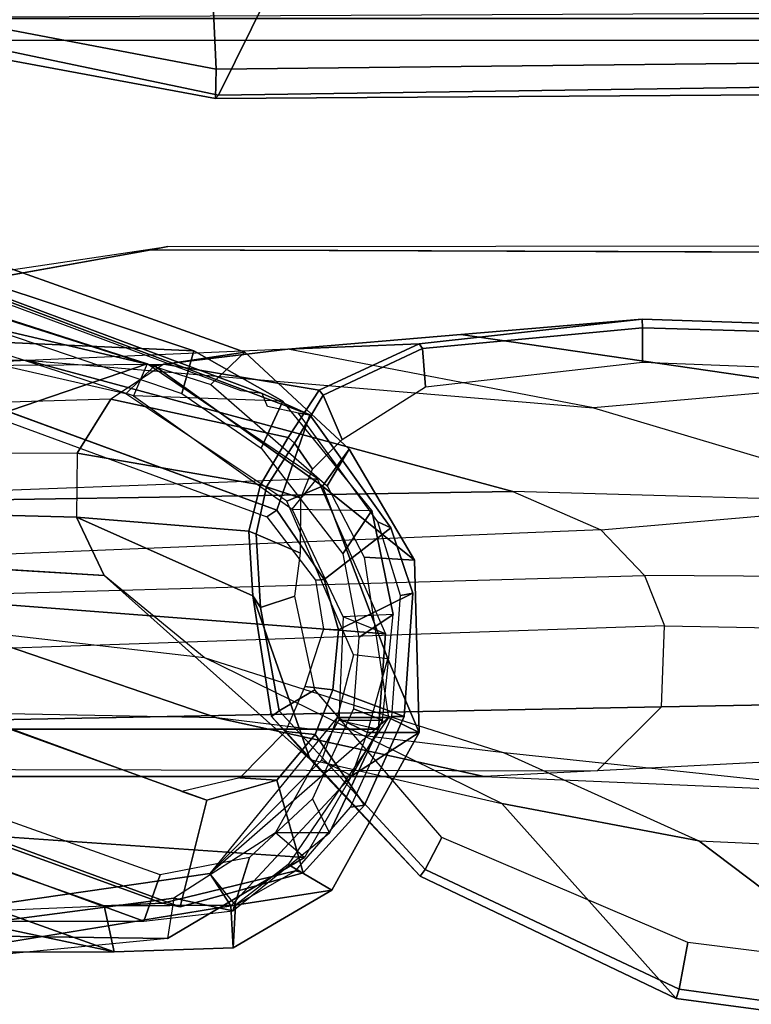
# Model space of a CAD drawing. Units: inches. Extents: x -132 to 154, y -99 to 68.
# Drawn here: x -37 to -35, y -36 to -33 of the extents above; entities that cross this region are included whole.
import ezdxf

# ---------------------------------------------------------------- set-up
doc = ezdxf.new("R2010")
doc.units = ezdxf.units.IN
doc.header["$MEASUREMENT"] = 0
for name, color, linetype in [('SEAT-ARMPAD', 5, 'Continuous'), ('SEAT-BASE', 5, 'Continuous'), ('SEAT-FABRIC', 5, 'Continuous'), ('SEAT-FOOTREST', 5, 'Continuous'), ('SEAT-FRAME', 5, 'Continuous')]:
    doc.layers.add(name, color=color, linetype=linetype)

# ---------------------------------------------------------------- blocks, each defined once
blk = doc.blocks.new('1SAYL_STOOL_UPHSMIDBCK_ARMS_0T')
at = {"layer": 'SEAT-ARMPAD', "invisible_edges": 10}
for points in [[(3.6973, -9.5879, 38.126), (-0.5153, -9.5938, 38.1272), (-0.5121, -12.8864, 38.1266), (4.5193, -12.8725, 38.1252)], [(-1.1439, -12.8245, 38.1268), (-0.5121, -12.8864, 38.1266), (-0.5153, -9.5938, 38.1272), (-1.1395, -9.6551, 38.1274)]]:
    blk.add_3dface(points, dxfattribs=at)
at = {"layer": 'SEAT-BASE'}
for points in [[(3.176, -9.5868, 4.0182), (0.4484, -1.1776, 5.9789), (0.9022, -1.288, 5.915), (3.8098, -9.7298, 3.9258)], [(0.0272, -1.5724, 5.915), (0.3294, -1.2162, 5.9789), (3.0656, -9.6227, 4.0182), (2.6369, -10.1109, 3.9258)], [(-0.1153, -1.6582, 5.9064), (0.0272, -1.5724, 5.915), (2.6369, -10.1109, 3.9258), (-0.1153, -1.6582, 5.9064)], [(2.5896, -10.137, 3.9214), (-0.1798, -1.69, 5.9333), (-0.1153, -1.6582, 5.9064), (2.6369, -10.1109, 3.9258)], [(2.5896, -10.137, 3.9214), (2.5036, -10.1816, 3.9962), (-0.2962, -1.787, 6.0974), (-0.1798, -1.69, 5.9333)], [(2.4549, -10.225, 4.1197), (-0.3107, -1.9184, 6.4002), (-0.2962, -1.787, 6.0974), (2.5036, -10.1816, 3.9962)], [(0.6351, -1.9545, 7.2625), (3.2842, -10.1077, 4.8004), (3.4762, -10.0425, 4.7875), (0.8566, -1.8721, 7.2363)], [(2.4549, -10.225, 4.1197), (2.4438, -10.2775, 4.308), (-0.225, -2.0353, 6.7636), (-0.3107, -1.9184, 6.4002)], [(3.0905, -10.1678, 4.7875), (3.2842, -10.1077, 4.8004), (0.6351, -1.9545, 7.2625), (0.4074, -2.0181, 7.2363)], [(3.0905, -10.1678, 4.7875), (0.4074, -2.0181, 7.2363), (0.1341, -2.0765, 7.1618), (2.8966, -10.2201, 4.7361)], [(2.4822, -10.2868, 4.4355), (-0.1589, -2.0691, 6.9061), (-0.225, -2.0353, 6.7636), (2.4438, -10.2775, 4.308)], [(2.4822, -10.2868, 4.4355), (2.5631, -10.2866, 4.5522), (-0.0657, -2.089, 7.0284), (-0.1589, -2.0691, 6.9061)], [(2.7073, -10.2633, 4.6671), (0.0218, -2.0866, 7.0948), (-0.0657, -2.089, 7.0284), (2.5631, -10.2866, 4.5522)], [(2.7073, -10.2633, 4.6671), (2.8966, -10.2201, 4.7361), (0.1341, -2.0765, 7.1618), (0.0218, -2.0866, 7.0948)]]:
    blk.add_3dface(points, dxfattribs=at)
at = {"layer": 'SEAT-FABRIC'}
for points in [[(-1.6783, -9.5834, 30.5368), (-0.4827, -9.8113, 30.6491), (-0.5338, -8.7057, 31.335), (-1.7049, -8.6361, 31.1972)], [(1.4785, -9.7899, 30.6709), (1.3582, -8.6583, 31.376), (-0.5338, -8.7057, 31.335), (-0.4827, -9.8113, 30.6491)], [(-1.1421, -8.9063, 29.2971), (-0.0982, -9.105, 29.3678), (-0.4774, -9.8706, 30.4498), (-1.6674, -9.6204, 30.3355)], [(1.5115, -9.133, 29.4137), (1.4777, -9.8428, 30.4663), (-0.4774, -9.8706, 30.4498), (-0.0982, -9.105, 29.3678)], [(-1.6891, -9.6553, 30.4528), (-0.4842, -9.8783, 30.5606), (-0.4827, -9.8113, 30.6491), (-1.6783, -9.5834, 30.5368)], [(-1.6891, -9.6553, 30.4528), (-1.6674, -9.6204, 30.3355), (-0.4774, -9.8706, 30.4498), (-0.4842, -9.8783, 30.5606)], [(1.4813, -9.8658, 30.5746), (1.4785, -9.7899, 30.6709), (-0.4827, -9.8113, 30.6491), (-0.4842, -9.8783, 30.5605)], [(1.4813, -9.8658, 30.5746), (-0.4842, -9.8783, 30.5605), (-0.4774, -9.8706, 30.4498), (1.4777, -9.8428, 30.4663)]]:
    blk.add_3dface(points, dxfattribs=at)
at = {"layer": 'SEAT-FOOTREST'}
for points in [[(1.0182, -9.7454, 13.1277), (1.013, -9.6957, 13.3139), (-1.0262, -9.6952, 13.3139), (-1.0314, -9.7448, 13.1277)], [(1.013, -9.6957, 12.9415), (1.0182, -9.7454, 13.1277), (-1.0314, -9.7448, 13.1277), (-1.0262, -9.6952, 12.9415)]]:
    blk.add_3dface(points, dxfattribs=at)
at = {"layer": 'SEAT-FRAME'}
for points, invisible_edges in [([(-0.9806, -9.6919, 37.2828), (3.7396, -9.6694, 37.2815), (4.5049, -12.6838, 37.2815), (-0.6935, -12.7786, 37.2828)], 10), ([(-0.9806, -9.6919, 37.2828), (-0.6935, -12.7786, 37.2828), (-1.1536, -12.6866, 37.2829), (-1.5515, -9.9192, 37.2829)], 5), ([(-1.1287, -10.3134, 36.7897), (-0.6309, -10.2247, 36.7902), (-0.6309, -12.2454, 36.7902), (-1.1287, -12.1567, 36.7897)], 10), ([(3.6432, -10.2396, 36.785), (3.6432, -12.2305, 36.785), (-0.6309, -12.2454, 36.7902), (-0.6309, -10.2247, 36.7902)], 5), ([(-1.5894, -11.0919, 31.8013), (-0.3437, -10.8197, 30.2025), (-1.4188, -10.4258, 31.749), (-1.5016, -10.4491, 31.8539)], 9), ([(-0.5036, -11.4828, 30.2413), (-0.2356, -10.9786, 30.0088), (-0.3437, -10.8197, 30.2025), (-1.5894, -11.0919, 31.8013)], 5), ([(-0.5036, -11.4828, 30.2413), (-0.3437, -11.4371, 30.039), (-0.2023, -11.0935, 29.9402), (-0.2356, -10.9786, 30.0088)], 10), ([(-0.2563, -11.3329, 29.9493), (-0.2157, -11.231, 29.9217), (-0.2023, -11.0935, 29.9402), (-0.3437, -11.4371, 30.039)], 4)]:
    blk.add_3dface(points, dxfattribs=dict(at, invisible_edges=invisible_edges))
for points in [[(-0.4172, -10.4582, 30.1537), (-0.6234, -10.4895, 28.7548), (-2.4598, -10.0592, 28.1656), (-1.3585, -10.1229, 31.5123)], [(-0.6889, -10.5539, 28.7688), (-2.445, -10.1529, 28.1719), (-2.4598, -10.0592, 28.1656), (-0.6233, -10.4895, 28.7548)], [(-1.4037, -10.2429, 31.4458), (-0.4949, -10.5322, 30.1586), (-0.4172, -10.4582, 30.1537), (-1.3585, -10.1229, 31.5123)], [(-1.4678, -10.1457, 31.4935), (-0.5336, -10.4557, 30.166), (-1.0626, -10.4321, 28.6129), (-2.4623, -10.1444, 28.1717)], [(-1.461, -10.2471, 31.5221), (-0.561, -10.5527, 30.2338), (-0.5336, -10.4557, 30.166), (-1.4678, -10.1457, 31.4935)], [(-0.3437, -10.8197, 30.2025), (-0.2685, -10.6019, 30.1593), (-1.3937, -10.1789, 31.7593), (-1.4188, -10.4258, 31.749)], [(-1.3937, -10.1789, 31.7593), (-0.2685, -10.6019, 30.1593), (-0.3775, -10.5533, 30.1177), (-1.3386, -10.1951, 31.5279)], [(-1.3386, -10.1951, 31.5279), (-0.3775, -10.5533, 30.1177), (-0.4251, -10.547, 30.069), (-1.367, -10.1971, 31.4364)], [(-1.1567, -10.3008, 37.2811), (-0.5933, -10.2165, 37.2809), (-0.6309, -10.2247, 36.7902), (-1.1287, -10.3134, 36.7897)], [(3.9101, -10.212, 37.2759), (3.6432, -10.2396, 36.785), (-0.6309, -10.2247, 36.7902), (-0.5933, -10.2165, 37.2809)], [(-1.054, -10.3529, 28.6034), (-1.8066, -10.3453, 26.172), (-1.3244, -10.7184, 25.4075), (-0.6407, -10.4853, 28.7611)], [(-1.0626, -10.4321, 28.6129), (-1.054, -10.3529, 28.6034), (-0.6407, -10.4853, 28.7611), (-0.6715, -10.5581, 28.7625)], [(0.0775, -10.4178, 35.8556), (-0.3183, -10.4513, 34.9936), (-0.0178, -10.4396, 36.7604), (0.4921, -10.3828, 36.7583)], [(-0.0105, -10.4502, 36.7776), (0.4928, -10.4025, 36.7791), (0.4921, -10.3828, 36.7583), (-0.0178, -10.4396, 36.7604)], [(-0.0033, -10.5376, 36.7791), (0.4932, -10.4814, 36.7791), (0.4928, -10.4025, 36.7791), (-0.0105, -10.4502, 36.7776)], [(0.0775, -10.4178, 35.8556), (0.4921, -10.3828, 36.7583), (1.1086, -10.4039, 36.7561), (0.9098, -10.5391, 35.8284)], [(1.1255, -10.4208, 36.7791), (1.1086, -10.4039, 36.7561), (0.4921, -10.3828, 36.7583), (0.4928, -10.4025, 36.7791)], [(1.1027, -10.5048, 36.7791), (1.1255, -10.4208, 36.7791), (0.4928, -10.4025, 36.7791), (0.4932, -10.4814, 36.7791)], [(-0.3183, -10.4513, 34.9936), (0.0775, -10.4178, 35.8556), (0.9098, -10.5391, 35.8284), (0.3812, -10.5858, 34.9053)], [(-1.4188, -10.4258, 31.749), (-1.4369, -10.4423, 31.7381), (-0.3665, -10.8349, 30.193), (-0.3437, -10.8197, 30.2025)], [(-0.3303, -10.5702, 29.8656), (-0.6715, -10.5581, 28.7625), (-1.0626, -10.4321, 28.6129), (-0.5336, -10.4557, 30.166)], [(-0.6021, -10.4856, 35.0432), (-0.247, -10.5455, 36.7623), (-0.0178, -10.4396, 36.7604), (-0.3183, -10.4513, 34.9936)], [(-0.0105, -10.4502, 36.7776), (-0.0178, -10.4396, 36.7604), (-0.247, -10.5455, 36.7623), (-0.2373, -10.557, 36.7788)], [(-1.1762, -10.4896, 33.1893), (-0.6021, -10.4856, 35.0432), (-0.3183, -10.4513, 34.9936), (-1.0363, -10.4827, 33.1478)], [(-0.3183, -10.4513, 34.9936), (-1.0363, -10.4827, 33.1478), (-0.9165, -10.4768, 33.1123), (0.3812, -10.5858, 34.9053)], [(-0.2393, -10.7651, 28.9348), (-0.6234, -10.4895, 28.7548), (-0.4172, -10.4582, 30.1537), (-0.1783, -10.6807, 29.8971)], [(-0.3795, -10.6778, 29.9215), (-0.3303, -10.5702, 29.8656), (-0.5336, -10.4557, 30.166), (-0.561, -10.5527, 30.2338)], [(-0.2281, -10.7644, 29.847), (-0.1783, -10.6807, 29.8971), (-0.4172, -10.4582, 30.1537), (-0.4949, -10.5322, 30.1586)], [(-0.0033, -10.5376, 36.7791), (-0.0105, -10.4502, 36.7776), (-0.2373, -10.557, 36.7788), (-0.1941, -10.6585, 36.7637)], [(-3.2738, -10.5022, 24.6174), (-3.4354, -10.4768, 24.6086), (-1.0363, -10.4827, 33.1478), (-0.9165, -10.4768, 33.1123)], [(-3.2738, -10.5022, 24.6174), (-0.9165, -10.4768, 33.1123), (0.1962, -10.777, 32.7827), (-2.0883, -10.8136, 24.7315)], [(-0.6407, -10.4853, 28.7611), (-1.3244, -10.7184, 25.4075), (-1.318, -10.7872, 25.2721), (-0.2511, -10.7476, 28.9594)], [(-0.7232, -10.5661, 35.0602), (-1.2681, -10.5818, 33.2165), (-1.1762, -10.4896, 33.1893), (-0.6021, -10.4856, 35.0432)], [(-0.9165, -10.4768, 33.1123), (0.3812, -10.5858, 34.9053), (1.1109, -10.8032, 34.7766), (0.1962, -10.777, 32.7827)], [(-0.6021, -10.4856, 35.0432), (-0.7232, -10.5661, 35.0602), (-0.318, -10.6535, 36.756), (-0.247, -10.5455, 36.7623)], [(-0.6889, -10.5539, 28.7688), (-0.6233, -10.4895, 28.7548), (-0.2393, -10.7651, 28.9348), (-0.3206, -10.7996, 28.954)], [(-0.6407, -10.4853, 28.7611), (-0.6715, -10.5581, 28.7625), (-0.3088, -10.8172, 28.9295), (-0.2511, -10.7476, 28.9594)], [(-0.3088, -10.8172, 28.9295), (-0.1266, -10.8204, 29.5462), (-0.3303, -10.5702, 29.8656), (-0.6715, -10.5581, 28.7625)], [(-0.3775, -10.5533, 30.1177), (-0.2685, -10.6019, 30.1593), (-0.294, -10.5983, 30.0359), (-0.3647, -10.5825, 30.0984)], [(-0.3034, -10.6664, 36.7737), (-0.2373, -10.557, 36.7788), (-0.247, -10.5455, 36.7623), (-0.318, -10.6535, 36.756)], [(-0.2621, -10.7264, 36.7793), (-0.1941, -10.6585, 36.7637), (-0.2373, -10.557, 36.7788), (-0.3034, -10.6664, 36.7737)], [(0.9098, -10.5391, 35.8284), (0.3812, -10.5858, 34.9053), (1.1109, -10.8032, 34.7766), (1.7867, -10.7767, 35.7292)], [(-1.341, -10.6878, 33.2381), (-0.8003, -10.6893, 35.0692), (-0.7232, -10.5661, 35.0602), (-1.2681, -10.5818, 33.2165)], [(-0.8003, -10.6893, 35.0692), (-0.3808, -10.7619, 36.7756), (-0.318, -10.6535, 36.756), (-0.7232, -10.5661, 35.0602)], [(-0.3795, -10.6778, 29.9215), (-0.1925, -10.9198, 29.6423), (-0.1266, -10.8204, 29.5462), (-0.3303, -10.5702, 29.8656)], [(-0.3437, -10.8197, 30.2025), (-0.2356, -10.9786, 30.0088), (-0.0827, -10.8601, 29.8302), (-0.2685, -10.6019, 30.1593)], [(-0.2685, -10.6019, 30.1593), (-0.0827, -10.8601, 29.8302), (-0.1124, -10.8469, 29.7082), (-0.294, -10.5983, 30.0359)], [(-0.3034, -10.6664, 36.7737), (-0.318, -10.6535, 36.756), (-0.3808, -10.7619, 36.7756), (-0.3676, -10.7662, 36.7791)], [(-0.2621, -10.7264, 36.7793), (-0.3034, -10.6664, 36.7737), (-0.3676, -10.7662, 36.7791), (-0.2884, -10.7924, 36.7791)], [(-1.341, -10.6878, 33.2381), (-0.8003, -10.6893, 35.0692), (-0.8017, -10.8361, 35.0712), (-1.3299, -10.8223, 33.2348)], [(-0.8003, -10.6893, 35.0692), (-0.8017, -10.8361, 35.0712), (-0.4074, -10.868, 36.772), (-0.3808, -10.7619, 36.7756)], [(-0.0288, -10.9344, 29.6325), (-0.2393, -10.7651, 28.9348), (-0.1783, -10.6807, 29.8971)], [(-0.2281, -10.7644, 29.847), (-0.1441, -10.9277, 29.7029), (-0.0288, -10.9344, 29.6325), (-0.1783, -10.6807, 29.8971)], [(-1.318, -10.7872, 25.2721), (-0.2511, -10.7476, 28.9594), (-0.0949, -11.1028, 29.0725), (-1.2182, -11.0164, 25.3248)], [(-0.3913, -10.8749, 36.7704), (-0.3676, -10.7662, 36.7791), (-0.3808, -10.7619, 36.7756), (-0.4074, -10.868, 36.772)], [(-0.3088, -10.8172, 28.9295), (-0.2511, -10.7476, 28.9594), (-0.0949, -11.1028, 29.0725), (-0.1919, -11.0638, 29.0101)], [(0.3978, -10.8651, 32.723), (-1.8506, -10.957, 24.7494), (-2.0883, -10.8136, 24.7315), (0.1962, -10.777, 32.7827)], [(-0.2894, -10.9183, 36.7607), (-0.2884, -10.7924, 36.7791), (-0.3676, -10.7662, 36.7791), (-0.3913, -10.8749, 36.7704)], [(-0.1682, -11.1507, 29.1321), (-0.3206, -10.7996, 28.954), (-0.2393, -10.7651, 28.9348), (-0.09, -11.1599, 29.1101)], [(-0.09, -11.1599, 29.1101), (-0.2393, -10.7651, 28.9348), (-0.0288, -10.9344, 29.6325), (-0.0178, -11.3283, 29.5347)], [(1.1109, -10.8032, 34.7766), (0.1962, -10.777, 32.7827), (0.3978, -10.8651, 32.723), (1.1109, -10.8032, 34.7766)], [(0.3978, -10.8651, 32.723), (1.1109, -10.8032, 34.7766), (1.2908, -10.9745, 34.7729), (0.4978, -10.9693, 32.6934)], [(-1.3299, -10.8223, 33.2348), (-0.8017, -10.8361, 35.0712), (-0.7387, -10.9696, 35.0627), (-1.2834, -10.9359, 33.221)], [(-0.8017, -10.8361, 35.0712), (-1.3299, -10.8223, 33.2348), (-1.283, -10.9363, 33.2209), (-0.7387, -10.9696, 35.0627)], [(-0.2356, -10.9786, 30.0088), (-0.3437, -10.8197, 30.2025), (-0.3665, -10.8349, 30.193), (-0.2551, -10.9803, 30.0016)], [(-0.0774, -11.0587, 29.4474), (-0.1919, -11.0638, 29.0101), (-0.3088, -10.8172, 28.9295), (-0.1266, -10.8204, 29.5462)], [(-0.1562, -11.1108, 29.543), (-0.0774, -11.0587, 29.4474), (-0.1266, -10.8204, 29.5462), (-0.1925, -10.9198, 29.6423)], [(-0.8017, -10.8361, 35.0712), (-0.3985, -11.0157, 36.7656), (-0.4074, -10.868, 36.772), (-0.8017, -10.8361, 35.0712)], [(-0.7387, -10.9696, 35.0627), (-0.2675, -11.3901, 35.8711), (-0.3985, -11.0157, 36.7656), (-0.8017, -10.8361, 35.0712)], [(-0.0326, -11.01, 29.7256), (-0.0606, -11.0153, 29.6272), (-0.1124, -10.8469, 29.7082), (-0.0827, -10.8601, 29.8302)], [(-1.7907, -11.0332, 24.7878), (0.4978, -10.9693, 32.6934), (0.3978, -10.8651, 32.723), (-1.8506, -10.957, 24.7494)], [(-0.3985, -11.0157, 36.7656), (-0.3813, -11.0423, 36.7791), (-0.3913, -10.8749, 36.7704), (-0.4074, -10.868, 36.772)], [(-0.2894, -10.9183, 36.7607), (-0.3913, -10.8749, 36.7704), (-0.3813, -11.0423, 36.7791), (-0.3024, -11.0165, 36.7657)], [(-0.2023, -11.0935, 29.9402), (-0.0326, -11.01, 29.7256), (-0.0827, -10.8601, 29.8302), (-0.2356, -10.9786, 30.0088)], [(-0.7387, -10.9696, 35.0627), (-1.2834, -10.9359, 33.221), (-1.0745, -11.0919, 33.1591), (-0.5097, -11.1569, 35.03)], [(-0.0878, -11.2942, 29.5526), (-0.0178, -11.3283, 29.5347), (-0.0288, -10.9344, 29.6325), (-0.1441, -10.9277, 29.7029)], [(0.5438, -11.0842, 32.6798), (-1.7731, -11.1636, 24.8257), (-1.7907, -11.0332, 24.7878), (0.4978, -10.9693, 32.6934)], [(0.1715, -11.4905, 35.8676), (-0.5097, -11.1569, 35.03), (-0.7387, -10.9696, 35.0627), (-0.2675, -11.3901, 35.8711)], [(-0.2356, -10.9786, 30.0088), (-0.2551, -10.9803, 30.0016), (-0.2365, -11.0922, 29.9344), (-0.2023, -11.0935, 29.9402)], [(1.2908, -10.9745, 34.7729), (0.4978, -10.9693, 32.6934), (0.5438, -11.0842, 32.6798), (1.3671, -11.0996, 34.7629)], [(-0.2023, -11.0935, 29.9402), (-0.2157, -11.231, 29.9217), (-0.052, -11.2916, 29.6784), (-0.0326, -11.01, 29.7256)], [(-0.0326, -11.01, 29.7256), (-0.052, -11.2916, 29.6784), (-0.0803, -11.2916, 29.5827), (-0.0606, -11.0153, 29.6272)], [(-1.1888, -11.3206, 25.4589), (-1.2182, -11.0164, 25.3248), (-0.0949, -11.1028, 29.0725), (-0.1111, -11.3206, 29.0971)], [(-0.3985, -11.0157, 36.7656), (-0.356, -11.2919, 36.7593), (-0.338, -11.2788, 36.7779), (-0.3813, -11.0423, 36.7791)], [(-0.2672, -11.3904, 35.8723), (-0.356, -11.2919, 36.7593), (-0.3985, -11.0157, 36.7656)], [(-0.2565, -11.2309, 36.768), (-0.3024, -11.0165, 36.7657), (-0.3813, -11.0423, 36.7791), (-0.338, -11.2788, 36.7779)], [(-0.5036, -11.4828, 30.2413), (-0.5612, -11.4632, 30.1285), (-1.6327, -11.0707, 31.6699), (-1.5894, -11.0919, 31.8013)], [(-0.2019, -11.3002, 29.0584), (-0.1018, -11.3002, 29.3965), (-0.0774, -11.0587, 29.4474), (-0.1919, -11.0638, 29.0101)], [(-0.0949, -11.1028, 29.0725), (-0.1919, -11.0638, 29.0101), (-0.2019, -11.3002, 29.0584), (-0.1111, -11.3206, 29.0971)], [(-0.1562, -11.1108, 29.543), (-0.1679, -11.2741, 29.5155), (-0.1018, -11.3002, 29.3965), (-0.0774, -11.0587, 29.4474)], [(-3.5487, -11.0919, 24.8065), (-1.0745, -11.0919, 33.1591), (-0.481, -11.2951, 32.9833), (-2.9559, -11.2476, 24.8636)], [(-1.8047, -11.3157, 24.8736), (0.5365, -11.2697, 32.6819), (0.5438, -11.0842, 32.6798), (-1.7731, -11.1636, 24.8257)], [(-1.6852, -11.3164, 31.8487), (-0.5649, -11.7266, 30.2404), (-0.5036, -11.4828, 30.2413), (-1.5894, -11.0919, 31.8013)], [(-1.0745, -11.0919, 33.1591), (-0.5097, -11.1569, 35.03), (0.1768, -11.3745, 34.934), (-0.481, -11.2951, 32.9833)], [(-0.2157, -11.231, 29.9217), (-0.2023, -11.0935, 29.9402), (-0.2365, -11.0922, 29.9344), (-0.2795, -11.2228, 29.8143)], [(0.5438, -11.0842, 32.6798), (1.3671, -11.0996, 34.7629), (1.4428, -11.253, 34.7278), (0.5365, -11.2697, 32.6819)], [(0.1768, -11.3745, 34.934), (0.6219, -11.5757, 35.8444), (0.1715, -11.4905, 35.8676), (-0.5097, -11.1569, 35.03)], [(-0.1365, -11.3281, 29.1065), (-0.09, -11.1599, 29.1101), (-0.1682, -11.1507, 29.1321), (-0.2058, -11.2939, 29.1294)], [(-0.09, -11.1599, 29.1101), (-0.0178, -11.3283, 29.5347), (-0.1365, -11.3281, 29.1065), (-0.09, -11.1599, 29.1101)], [(-0.338, -11.2788, 36.7779), (-0.0044, -11.6413, 36.7791), (0.0342, -11.5687, 36.7791), (-0.2565, -11.2309, 36.768)], [(-0.2157, -11.231, 29.9217), (-0.2795, -11.2228, 29.8143), (-0.3242, -11.326, 29.8469), (-0.2563, -11.3329, 29.9493)], [(-0.2563, -11.3329, 29.9493), (-0.1431, -11.4941, 29.7458), (-0.052, -11.2916, 29.6784), (-0.2157, -11.231, 29.9217)], [(-0.481, -11.2951, 32.9833), (-2.9559, -11.2476, 24.8636), (-2.2015, -11.4287, 24.9294), (0.1305, -11.4287, 32.8022)], [(0.5365, -11.2697, 32.6819), (1.4428, -11.253, 34.7278), (1.3067, -11.3688, 34.7733), (0.3892, -11.4163, 32.7255)], [(-1.9402, -11.4105, 24.912), (0.3892, -11.4163, 32.7255), (0.5365, -11.2697, 32.6819), (-1.8047, -11.3157, 24.8736)], [(-0.6108, -11.6541, 30.0088), (-1.7201, -11.2588, 31.6016), (-1.7757, -11.3474, 31.5878), (-0.6481, -11.7598, 29.9754)], [(-0.356, -11.2919, 36.7593), (-0.0153, -11.6568, 36.7542), (-0.0044, -11.6413, 36.7791), (-0.338, -11.2788, 36.7779)], [(-0.262, -11.4798, 29.5872), (-0.2228, -11.558, 29.4864), (-0.1018, -11.3002, 29.3965), (-0.1679, -11.2741, 29.5155)], [(-0.2058, -11.2939, 29.1294), (-0.4972, -11.6508, 29.076), (-0.0878, -11.2942, 29.5526), (-0.2058, -11.2939, 29.1294)], [(-0.0878, -11.2942, 29.5526), (-0.3174, -11.6302, 29.7699), (-0.438, -11.7234, 29.907), (-0.4972, -11.6508, 29.076)], [(0.1305, -11.4287, 32.8022), (1.061, -11.4687, 34.8015), (0.1768, -11.3745, 34.934), (-0.481, -11.2951, 32.9833)], [(-0.0153, -11.6568, 36.7542), (-0.356, -11.2919, 36.7593), (-0.2672, -11.3904, 35.8723)], [(-0.2228, -11.558, 29.4864), (-0.3468, -11.558, 29.0381), (-0.2019, -11.3002, 29.0584), (-0.1018, -11.3002, 29.3965)], [(-0.2019, -11.3002, 29.0584), (-0.1111, -11.3206, 29.0971), (-0.2804, -11.6139, 29.0962), (-0.3468, -11.558, 29.0381)], [(-0.2181, -11.6891, 29.6995), (-0.0178, -11.3283, 29.5347), (-0.0878, -11.2942, 29.5526), (-0.3174, -11.6302, 29.7699)], [(-0.2418, -11.3915, 29.1321), (-0.1718, -11.4276, 29.1101), (-0.1365, -11.3281, 29.1065), (-0.2058, -11.2939, 29.1294)], [(-0.0878, -11.2942, 29.5526), (-0.2058, -11.2939, 29.1294), (-0.1365, -11.3281, 29.1065), (-0.0178, -11.3283, 29.5347)], [(-0.1365, -11.3281, 29.1065), (-0.2058, -11.2939, 29.1294), (-0.0878, -11.2942, 29.5526), (-0.0178, -11.3283, 29.5347)], [(-0.1749, -11.4987, 29.6374), (-0.0803, -11.2916, 29.5827), (-0.052, -11.2916, 29.6784), (-0.1431, -11.4941, 29.7458)], [(-1.7155, -11.3164, 31.7464), (-1.7589, -11.3657, 31.7884), (-0.7388, -11.725, 30.3125), (-0.6051, -11.7187, 30.1311)], [(-1.7155, -11.3164, 31.7464), (-0.6051, -11.7187, 30.1311), (-0.5649, -11.7266, 30.2404), (-1.6852, -11.3164, 31.8487)], [(-1.1888, -11.3206, 25.4589), (-0.1111, -11.3206, 29.0971), (-0.2804, -11.6139, 29.0962), (-1.2986, -11.544, 25.5104)], [(-0.3437, -11.4371, 30.039), (-0.2563, -11.3329, 29.9493), (-0.3242, -11.326, 29.8469), (-0.4285, -11.432, 29.9588)], [(-0.9802, -11.7598, 28.8539), (-0.6481, -11.7598, 29.9754), (-1.7757, -11.3474, 31.5878), (-2.7596, -11.3474, 28.2662)], [(-0.2181, -11.6891, 29.6995), (-0.449, -11.7249, 29.0568), (-0.1718, -11.4276, 29.1101), (-0.0178, -11.3283, 29.5347)], [(-0.2563, -11.3329, 29.9493), (-0.3437, -11.4371, 30.039), (-0.2833, -11.6496, 29.8901), (-0.1431, -11.4941, 29.7458)], [(-0.1365, -11.3281, 29.1065), (-0.0178, -11.3283, 29.5347), (-0.1718, -11.4276, 29.1101)], [(-0.7157, -11.8299, 30.3075), (-0.7388, -11.725, 30.3125), (-1.7589, -11.3657, 31.7884), (-1.7953, -11.4442, 31.8002)], [(1.3067, -11.3688, 34.7733), (0.3892, -11.4163, 32.7255), (0.1305, -11.4287, 32.8022), (1.061, -11.4687, 34.8015)], [(-0.449, -11.7249, 29.0568), (-0.4972, -11.6508, 29.076), (-0.2418, -11.3915, 29.1321), (-0.1718, -11.4276, 29.1101)], [(0.5704, -11.9364, 36.7587), (-0.0153, -11.6568, 36.7542), (-0.2672, -11.3904, 35.8723), (0.1715, -11.4905, 35.8676)], [(0.1768, -11.3745, 34.934), (0.6219, -11.5757, 35.8444), (1.5829, -11.6202, 35.7384), (1.061, -11.4687, 34.8015)], [(0.1305, -11.4287, 32.8022), (-2.2015, -11.4287, 24.9294), (-1.9402, -11.4105, 24.912), (0.3892, -11.4163, 32.7255)], [(-0.2833, -11.6496, 29.8901), (-0.3437, -11.4371, 30.039), (-0.5036, -11.4828, 30.2413), (-0.5649, -11.7266, 30.2404)], [(-0.3437, -11.4371, 30.039), (-0.4285, -11.432, 29.9588), (-0.5612, -11.4632, 30.1285), (-0.5036, -11.4828, 30.2413)], [(-2.7865, -11.4547, 28.2427), (-1.1008, -11.8306, 28.8353), (-0.7157, -11.8299, 30.3075), (-2.5022, -11.4517, 29.2634)], [(-2.1684, -11.4482, 30.4613), (-2.5022, -11.4517, 29.2634), (-0.7157, -11.8299, 30.3075), (-1.7953, -11.4442, 31.8002)], [(-0.262, -11.4798, 29.5872), (-0.4061, -11.6139, 29.745), (-0.4443, -11.7365, 29.7232), (-0.2228, -11.558, 29.4864)], [(-0.1749, -11.4987, 29.6374), (-0.1431, -11.4941, 29.7458), (-0.2833, -11.6496, 29.8901), (-0.3011, -11.6447, 29.7795)], [(0.5704, -11.9364, 36.7587), (0.1715, -11.4905, 35.8676), (0.6219, -11.5757, 35.8444), (1.2137, -12.0224, 36.7587)], [(-1.5506, -11.7861, 25.6632), (-1.2986, -11.544, 25.5104), (-0.2804, -11.6139, 29.0962), (-0.5936, -11.7994, 29.01)], [(-0.2804, -11.6139, 29.0962), (-0.3468, -11.558, 29.0381), (-0.5795, -11.707, 28.9828), (-0.5936, -11.7994, 29.01)], [(-0.5795, -11.707, 28.9828), (-0.4443, -11.7365, 29.7232), (-0.2228, -11.558, 29.4864), (-0.3468, -11.558, 29.0381)], [(0.5769, -11.9152, 36.7791), (0.5968, -11.8088, 36.7792), (0.0342, -11.5687, 36.7791), (-0.0044, -11.6413, 36.7791)], [(1.2137, -12.0224, 36.7587), (0.6219, -11.5757, 35.8444), (1.5829, -11.6202, 35.7384), (2.4964, -11.8406, 36.7492)], [(-0.6108, -11.6541, 30.0088), (-0.6481, -11.7598, 29.9754), (-0.4443, -11.7365, 29.7232), (-0.4061, -11.6139, 29.745)], [(-0.2181, -11.6891, 29.6995), (-0.3174, -11.6302, 29.7699), (-0.438, -11.7234, 29.907), (-0.4435, -11.8207, 29.9571)], [(0.5704, -11.9364, 36.7587), (0.5769, -11.9152, 36.7791), (-0.0044, -11.6413, 36.7791), (-0.0153, -11.6568, 36.7542)], [(-0.438, -11.7234, 29.907), (-0.4972, -11.6508, 29.076), (-1.1191, -11.7406, 28.8493), (-0.7388, -11.725, 30.3125)], [(-0.449, -11.7249, 29.0568), (-1.1006, -11.8307, 28.8354), (-1.1191, -11.7406, 28.8493), (-0.4972, -11.6508, 29.076)], [(-0.7388, -11.725, 30.3125), (-0.438, -11.7234, 29.907), (-0.3011, -11.6447, 29.7795), (-0.6051, -11.7187, 30.1311)], [(-0.3011, -11.6447, 29.7795), (-0.2833, -11.6496, 29.8901), (-0.5649, -11.7266, 30.2404), (-0.6051, -11.7187, 30.1311)], [(-0.5795, -11.707, 28.9828), (-0.5936, -11.7994, 29.01), (-0.9882, -11.8378, 28.864), (-0.9802, -11.7598, 28.8539)], [(-0.9802, -11.7598, 28.8539), (-0.6481, -11.7598, 29.9754), (-0.4443, -11.7365, 29.7232), (-0.5795, -11.707, 28.9828)], [(-0.4435, -11.8207, 29.9571), (-0.449, -11.7249, 29.0568), (-0.2181, -11.6891, 29.6995), (-0.4435, -11.8207, 29.9571)], [(-0.7157, -11.8299, 30.3075), (-1.1008, -11.8306, 28.8353), (-0.449, -11.7249, 29.0568), (-0.4435, -11.8207, 29.9571)], [(-0.7157, -11.8299, 30.3075), (-0.4435, -11.8207, 29.9571), (-0.438, -11.7234, 29.907), (-0.7388, -11.725, 30.3125)], [(-0.9882, -11.8378, 28.864), (-1.9253, -11.8378, 25.7004), (-1.5506, -11.7861, 25.6632), (-0.5936, -11.7994, 29.01)], [(0.5769, -11.9152, 36.7791), (1.2136, -12.0025, 36.7791), (1.2097, -11.8857, 36.7792), (0.5968, -11.8088, 36.7792)], [(0.5704, -11.9364, 36.7587), (1.2137, -12.0224, 36.7587), (1.2149, -12.0027, 36.7791), (0.5769, -11.9152, 36.7791)]]:
    blk.add_3dface(points, dxfattribs=at)

msp = doc.modelspace()

# ---------------------------------------------------------------- block references
msp.add_blockref('1SAYL_STOOL_UPHSMIDBCK_ARMS_0T', (-36.099, -23.7714))

doc.saveas('drawing.dxf')
